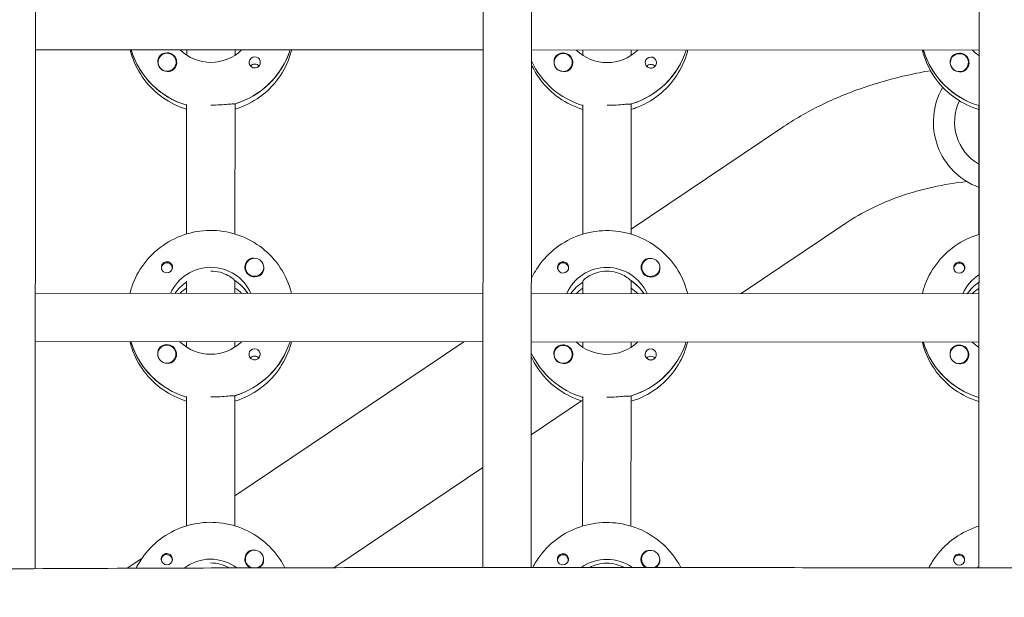
# Model space of a CAD drawing. Units: millimetres. Extents: x -12885 to 14564, y -11455 to 6363.
# Drawn here: x -325 to 0, y -2969 to -2778 of the extents above; entities that cross this region are included whole.
import ezdxf

# ---------------------------------------------------------------- set-up
doc = ezdxf.new("R2010")
doc.units = ezdxf.units.MM
doc.header["$LTSCALE"] = 20
doc.layers.add('2d', color=230, linetype='Continuous')
doc.layers.add('EN-Free_Space_Hatch', color=10, linetype='Continuous')

msp = doc.modelspace()

# ---------------------------------------------------------------- hatches: boundary and pattern name
at = {"layer": 'EN-Free_Space_Hatch'}
h = msp.add_hatch(dxfattribs=at)
h.set_pattern_fill('ANSI31', color=1, scale=100)
edge = h.paths.add_edge_path()
edge.add_line((-7310.99, -8243.4), (-6093.47, -6656.7))
edge.add_line((-6093.47, -6656.7), (-8480.96, -4824.71))
edge.add_line((-8480.96, -4824.71), (-8480.96, -4824.71))
edge.add_arc((-9089.72, -5618.07), 1000, 52.49998, 232.52578)
edge.add_line((-9698.12, -6411.69), (-7310.99, -8243.4))
edge = h.paths.add_edge_path()
edge.add_line((-11389.23, 1297.07), (-8042.26, -614.55))
edge.add_line((-8042.26, -614.55), (-7050.35, 1122.14))
edge.add_line((-7050.35, 1122.14), (-10397.32, 3033.77))
edge.add_arc((-10893.28, 2165.42), 1000, 60.2672, 240.2672)
edge = h.paths.add_edge_path()
edge.add_line((6553.4, -6708.88), (8648.92, -7918.73))
edge.add_arc((9148.92, -7052.71), 1000, 240, 420)
edge.add_line((9648.92, -6186.68), (7553.4, -4976.83))
edge.add_line((7553.4, -4976.83), (6553.4, -6708.88))
edge = h.paths.add_edge_path()
edge.add_line((9990.7, -2844.1), (11990.36, -3998.61))
edge.add_arc((12488.59, -3131.56), 1000, 240.11685, 420.00005)
edge.add_line((12988.59, -2265.54), (10990.7, -1112.05))
edge.add_line((10990.7, -1112.05), (9990.7, -2844.1))
edge = h.paths.add_edge_path()
edge.add_arc((-3410.48, -2051), 500, 0, 360, ccw=False)
edge = h.paths.add_edge_path()
edge.add_arc((2788.5, -1270), 500, 0, 360, ccw=False)

# ---------------------------------------------------------------- linework, layer by layer
at = {"layer": '2d', "lineweight": 0}
for p, q in [((-319.03, -953.96), (-320.01, -2959.26)), ((-172.01, -2958.87), (-171.03, -953.51)), ((-155.03, -953.51), (-156.01, -2958.87)), ((-8.01, -2958.97), (-7.03, -954.01)), ((-171.92, -2787.6), (-319.92, -2787.53)), ((-288.23, -2787.73), (-288.23, -2787.54)), ((-269.92, -2789.31), (-269.92, -2787.55)), ((-253.92, -2787.56), (-253.92, -2789.32)), ((-7.92, -2787.68), (-155.92, -2787.61)), ((-138.92, -2789.37), (-138.92, -2787.62)), ((-122.92, -2787.62), (-122.92, -2789.38)), ((-26.23, -2787.86), (-26.23, -2787.67)), ((-7.92, -2789.44), (-7.92, -2787.68)), ((-279.42, -2791.66), (-279.42, -2791.71)), ((-273.42, -2791.67), (-273.42, -2791.71)), ((-148.42, -2791.73), (-148.42, -2791.77)), ((-142.42, -2791.73), (-142.42, -2791.77)), ((-17.42, -2791.79), (-17.42, -2791.83)), ((-11.42, -2791.79), (-11.42, -2791.83)), ((-269.95, -2848.5), (-269.93, -2805.66)), ((-253.93, -2805.42), (-253.95, -2848.51)), ((-253.93, -2805.67), (-253.93, -2805.42)), ((-138.95, -2848.56), (-138.93, -2805.72)), ((-122.93, -2805.48), (-122.95, -2848.57)), ((-122.93, -2805.73), (-122.93, -2805.48)), ((-7.95, -2848.63), (-7.93, -2805.79)), ((-73.13, -2813.36), (-122.95, -2846.91)), ((-51.91, -2844.87), (-86.59, -2868.23)), ((-278.23, -2859.77), (-278.23, -2860.03)), ((-274.68, -2859.77), (-274.68, -2860.04)), ((-250.46, -2859.5), (-250.46, -2859.54)), ((-244.46, -2859.51), (-244.46, -2859.55)), ((-147.23, -2859.83), (-147.23, -2860.1)), ((-143.68, -2859.83), (-143.68, -2860.1)), ((-119.46, -2859.57), (-119.46, -2859.61)), ((-113.46, -2859.57), (-113.46, -2859.61)), ((-16.23, -2859.89), (-16.23, -2860.16)), ((-12.68, -2859.89), (-12.68, -2860.16)), ((-269.96, -2868.14), (-269.96, -2864.15)), ((-253.96, -2864.15), (-253.96, -2863.9)), ((-253.96, -2863.9), (-253.96, -2868.15)), ((-138.96, -2864.21), (-138.96, -2864.46)), ((-138.96, -2868.21), (-138.96, -2864.21)), ((-122.96, -2864.22), (-122.96, -2863.97)), ((-122.96, -2864.22), (-122.96, -2868.22)), ((-7.96, -2864.27), (-7.96, -2864.52)), ((-7.96, -2868.27), (-7.96, -2864.27)), ((-171.96, -2868.19), (-319.96, -2868.12)), ((-249.87, -2867.97), (-249.87, -2868.15)), ((-7.96, -2868.27), (-155.96, -2868.2)), ((-118.87, -2868.03), (-118.87, -2868.22)), ((-171.97, -2884.19), (-319.97, -2884.12)), ((-288.28, -2884.32), (-288.28, -2884.14)), ((-269.97, -2885.9), (-269.97, -2884.14)), ((-178.31, -2884.19), (-253.99, -2935.16)), ((-253.97, -2884.15), (-253.97, -2885.91)), ((-7.97, -2884.27), (-155.97, -2884.2)), ((-138.97, -2885.97), (-138.97, -2884.21)), ((-122.97, -2884.22), (-122.97, -2885.97)), ((-26.28, -2884.45), (-26.28, -2884.26)), ((-7.97, -2886.03), (-7.97, -2884.27)), ((-279.47, -2888.26), (-279.47, -2888.3)), ((-273.47, -2888.26), (-273.47, -2888.3)), ((-148.47, -2888.32), (-148.47, -2888.36)), ((-142.47, -2888.32), (-142.47, -2888.36)), ((-17.47, -2888.38), (-17.47, -2888.42)), ((-11.47, -2888.39), (-11.47, -2888.43)), ((-270, -2945.09), (-269.98, -2902.25)), ((-253.98, -2902.01), (-254, -2945.1)), ((-253.98, -2902.26), (-253.98, -2902.01)), ((-139.32, -2903.75), (-155.99, -2914.97)), ((-139, -2945.15), (-138.98, -2902.31)), ((-122.98, -2902.07), (-123, -2945.16)), ((-122.98, -2902.32), (-122.98, -2902.07)), ((-8, -2945.22), (-7.98, -2902.38)), ((-171.99, -2925.74), (-221.26, -2958.93)), ((-284.75, -2955.87), (-289.59, -2959.13)), ((-250.51, -2956.1), (-250.51, -2956.14)), ((-244.51, -2956.1), (-244.51, -2956.14)), ((-119.51, -2956.16), (-119.51, -2956.2)), ((-113.51, -2956.16), (-113.51, -2956.2)), ((-278.28, -2956.36), (-278.28, -2956.62)), ((-274.73, -2956.36), (-274.73, -2956.63)), ((-147.28, -2956.42), (-147.28, -2956.69)), ((-143.73, -2956.42), (-143.73, -2956.69)), ((-16.28, -2956.48), (-16.28, -2956.75)), ((-12.73, -2956.49), (-12.73, -2956.75))]:
    msp.add_line(p, q, dxfattribs=at)
for radius, start, end in [(23, 149.8923, 249.7909), (16, 153.8196, 240.2413)]:
    msp.add_arc((0, -2811.5), radius, start, end, dxfattribs=at)
for centre, major_axis, start_param, end_param in [((-261.92, -2779.81), (-27.5, 0.01), 0.288029, 1.275618), ((-276.42, -2791.67), (-3, 0), -2.513461, 0.628132), ((-276.42, -2791.69), (-3.2, 0), -1.570796, -0.540896), ((-261.92, -2779.31), (27.5, -0.01), -1.275619, -0.307125), ((-247.43, -2791.71), (-1.85, 0), -1.570796, 1.318959), ((-145.42, -2791.73), (-3, 0), -2.513461, 0.628132), ((-145.42, -2791.75), (-3.2, 0), -1.570796, -0.540896), ((-130.92, -2779.37), (27.5, -0.01), -1.275619, -0.307126), ((-116.43, -2791.77), (-1.85, 0), -1.570796, 1.318959), ((0.08, -2779.93), (-27.5, 0.01), 0.288029, 1.275619), ((-14.42, -2791.79), (-3, 0), -2.513461, 0.628132), ((-14.42, -2791.82), (-3.2, 0), -1.570796, -0.540896), ((-276.42, -2791.72), (-3, 0), 0.183982, 0.628132), ((-247.43, -2794.13), (-1.85, 0), -1.570796, -0.722826), ((-130.92, -2779.87), (27.5, -0.01), -2.711895, -1.865973), ((-145.42, -2791.78), (-3, 0), 0.183982, 0.628132), ((-116.43, -2794.2), (-1.85, 0), -1.570796, -0.722826), ((-14.42, -2791.84), (-3, 0), 0.183982, 0.628132), ((-276.45, -2859.77), (1.77, 0), -0.159628, 2.981965), ((-247.46, -2859.53), (-3.2, 0), -1.0299, 1.570796), ((-145.45, -2859.83), (1.77, 0), -0.159628, 2.981965), ((-116.46, -2859.59), (-3.2, 0), -1.0299, 1.570796), ((-14.45, -2859.89), (1.77, 0), -0.159628, 2.981965), ((-276.45, -2859.52), (-1.85, 0), 0.251837, 1.570796), ((-276.45, -2859.77), (-1.77, 0), -0.159628, 0.236564), ((-276.45, -2859.77), (1.77, 0), -0.236564, -0.159628), ((-247.46, -2859.51), (-3, 0), 0.159628, 3.30122), ((-145.45, -2859.58), (-1.85, 0), 0.251837, 1.570796), ((-145.45, -2859.83), (-1.77, 0), -0.159628, 0.236564), ((-145.45, -2859.83), (1.77, 0), -0.236564, -0.159628), ((-116.46, -2859.57), (-3, 0), 0.159628, 3.30122), ((-14.45, -2859.64), (-1.85, 0), 0.251837, 1.570796), ((-14.45, -2859.89), (-1.77, 0), -0.159628, 0.236564), ((-14.45, -2859.89), (1.77, 0), -0.236564, -0.159628), ((-261.97, -2876.4), (-14.5, 0.01), -0.986365, -0.61061), ((-261.97, -2875.9), (-14.5, 0.01), -2.57265, -2.134363), ((-130.97, -2876.46), (-14.5, 0.01), -0.986366, -0.610608), ((-130.97, -2875.96), (-14.5, 0.01), -2.572651, -2.134363), ((0.03, -2876.52), (-14.5, 0.01), -0.986366, -0.610609), ((-261.97, -2878.39), (-14.5, 0.01), -0.986365, -0.792154), ((-261.97, -2878.39), (-14.5, 0.01), -2.349438, -2.155225), ((-130.97, -2878.45), (-14.5, 0.01), -0.986366, -0.792153), ((-130.97, -2878.45), (-14.5, 0.01), -2.34944, -2.155226), ((0.03, -2878.52), (-14.5, 0.01), -0.986366, -0.792153), ((-261.97, -2876.4), (-27.5, 0.01), 0.288029, 1.275619), ((-261.97, -2875.9), (27.5, -0.01), -1.275619, -0.307125), ((-130.97, -2875.96), (27.5, -0.01), -1.275619, -0.307126), ((0.03, -2876.52), (-27.5, 0.01), 0.288029, 1.275619), ((-276.47, -2888.26), (-3, 0), -2.513461, 0.628132), ((-276.47, -2888.28), (-3.2, 0), -1.570796, -0.540896), ((-247.48, -2888.3), (-1.85, 0), -1.570796, 1.318959), ((-130.97, -2876.46), (27.5, -0.01), -2.711894, -1.865973), ((-145.47, -2888.32), (-3, 0), -2.513461, 0.628132), ((-145.47, -2888.35), (-3.2, 0), -1.570796, -0.540896), ((-116.48, -2888.36), (-1.85, 0), -1.570796, 1.318959), ((-14.47, -2888.38), (-3, 0), -2.513461, 0.628132), ((-14.47, -2888.41), (-3.2, 0), -1.570796, -0.540896), ((-276.47, -2888.31), (-3, 0), 0.183982, 0.628132), ((-247.48, -2890.73), (-1.85, 0), -1.570796, -0.722826), ((-145.47, -2888.37), (-3, 0), 0.183982, 0.628132), ((-116.48, -2890.79), (-1.85, 0), -1.570796, -0.722826), ((-14.47, -2888.43), (-3, 0), 0.183982, 0.628132), ((-276.5, -2956.36), (-1.77, 0), -0.159628, 0.236564), ((-276.5, -2956.36), (1.77, 0), -0.159628, 2.981965), ((-247.51, -2956.12), (-3.2, 0), -1.0299, 1.127498), ((-247.51, -2956.1), (3, 0), -1.323814, 0.159628), ((-145.5, -2956.42), (-1.77, 0), -0.159628, 0.236564), ((-145.5, -2956.42), (1.77, 0), -0.159628, 2.981965), ((-116.51, -2956.19), (-3.2, 0), -1.0299, 1.013415), ((-116.51, -2956.16), (3, 0), -1.152246, 0.159628), ((-14.5, -2956.48), (-1.77, 0), -0.159628, 0.236564), ((-14.5, -2956.48), (1.77, 0), -0.159628, 2.981965), ((-276.5, -2956.11), (-1.85, 0), 0.251837, 1.570796), ((-276.5, -2956.36), (1.77, 0), -0.236564, -0.159628), ((-247.51, -2956.1), (-3, 0), 0.159628, 1.330283), ((-145.5, -2956.17), (-1.85, 0), 0.251837, 1.570796), ((-145.5, -2956.42), (1.77, 0), -0.236564, -0.159628), ((-116.51, -2956.16), (-3, 0), 0.159628, 1.152052), ((-14.5, -2956.24), (-1.85, 0), 0.251837, 1.570796), ((-14.5, -2956.48), (1.77, 0), -0.236564, -0.159628)]:
    msp.add_ellipse(centre, major_axis=major_axis, ratio=0.992215, start_param=start_param, end_param=end_param, dxfattribs=at)
at = {"layer": '2d', "lineweight": 0, "extrusion": (0, 0, -1)}
for centre, major_axis, start_param, end_param in [((-261.92, -2779.81), (-27.5, 0.01), -1.275618, -0.295177), ((-276.42, -2791.67), (3, 0), -0.628132, 2.513461), ((-276.42, -2791.69), (3.2, 0), -1.570796, 1.0299), ((-261.92, -2777.32), (-14.5, 0.01), -2.349441, -0.792151), ((-261.92, -2779.31), (27.5, -0.01), 0.307125, 1.285261), ((-247.43, -2791.71), (1.85, 0), -1.570796, -0.251837), ((-145.42, -2791.73), (3, 0), -0.628132, 2.513461), ((-145.42, -2791.75), (3.2, 0), -1.570796, 1.0299), ((-130.92, -2777.38), (-14.5, 0.01), -2.34944, -0.792153), ((-130.92, -2779.37), (27.5, -0.01), 0.307126, 1.285261), ((-116.43, -2791.77), (1.85, 0), -1.570796, -0.251837), ((0.08, -2779.93), (-27.5, 0.01), -1.275619, -0.295177), ((-14.42, -2791.79), (3, 0), -0.628132, 2.513461), ((-14.42, -2791.82), (3.2, 0), -1.570796, 1.0299), ((0.08, -2777.44), (-14.5, 0.01), -0.986366, -0.792152), ((-276.42, -2791.72), (-3, 0), -1.386814, -0.628132), ((-247.43, -2794.13), (1.85, 0), -1.570796, -0.720115), ((-130.92, -2779.87), (-27.5, 0.01), -1.275619, -0.429698), ((-145.42, -2791.78), (-3, 0), -1.386814, -0.628132), ((-116.43, -2794.2), (1.85, 0), -1.570796, -0.720115), ((-14.42, -2791.84), (-3, 0), -1.386814, -0.628132), ((-276.45, -2859.52), (1.85, 0), -1.318959, 1.570796), ((-247.46, -2859.51), (-3, 0), -0.159628, 2.981965), ((-145.45, -2859.58), (1.85, 0), -1.318959, 1.570796), ((-116.46, -2859.57), (-3, 0), -0.159628, 2.981965), ((-14.45, -2859.64), (1.85, 0), -1.318959, 1.570796), ((-261.97, -2873.91), (14.5, -0.01), -2.729813, -0.411779), ((-247.46, -2859.53), (-3.2, 0), -2.600696, -1.570796), ((-130.97, -2873.97), (14.5, -0.01), -2.729814, -0.411778), ((-116.46, -2859.59), (-3.2, 0), -2.600696, -1.570796), ((-261.97, -2876.4), (14.5, -0.01), -2.530983, -2.155228), ((-261.97, -2875.9), (14.5, -0.01), -0.986366, -0.58443), ((-130.97, -2876.46), (14.5, -0.01), -2.530984, -2.155226), ((-130.97, -2875.96), (14.5, -0.01), -0.986366, -0.58443), ((0.03, -2874.03), (14.5, -0.01), -2.729814, -2.155226), ((0.03, -2876.52), (14.5, -0.01), -2.530984, -2.155226), ((-261.97, -2876.4), (-27.5, 0.01), -1.275619, -0.295177), ((-261.97, -2873.91), (-14.5, 0.01), -2.349441, -0.792151), ((-261.97, -2875.9), (27.5, -0.01), 0.307125, 1.285261), ((-130.97, -2873.97), (-14.5, 0.01), -2.34944, -0.792153), ((-130.97, -2875.96), (27.5, -0.01), 0.307126, 1.285261), ((0.03, -2876.52), (-27.5, 0.01), -1.275619, -0.295177), ((0.03, -2874.03), (-14.5, 0.01), -0.986366, -0.792152), ((-276.47, -2888.26), (3, 0), -0.628132, 2.513461), ((-276.47, -2888.28), (3.2, 0), -1.570796, 1.0299), ((-247.48, -2888.3), (1.85, 0), -1.570796, -0.251837), ((-130.97, -2876.46), (-27.5, 0.01), -1.275619, -0.429698), ((-145.47, -2888.32), (3, 0), -0.628132, 2.513461), ((-145.47, -2888.35), (3.2, 0), -1.570796, 1.0299), ((-116.48, -2888.36), (1.85, 0), -1.570796, -0.251837), ((-14.47, -2888.38), (3, 0), -0.628132, 2.513461), ((-14.47, -2888.41), (3.2, 0), -1.570796, 1.0299), ((-276.47, -2888.31), (-3, 0), -1.386814, -0.628132), ((-247.48, -2890.73), (1.85, 0), -1.570796, -0.720115), ((-145.47, -2888.37), (-3, 0), -1.386814, -0.628132), ((-116.48, -2890.79), (1.85, 0), -1.570796, -0.720115), ((-14.47, -2888.43), (-3, 0), -1.386814, -0.628132), ((-247.51, -2956.1), (-3, 0), -0.159628, 2.981965), ((-116.51, -2956.16), (-3, 0), -0.159628, 2.981965), ((-276.5, -2956.11), (1.85, 0), -1.318959, 1.570796), ((-262.01, -2970.5), (14.5, -0.01), -2.222805, -0.926173), ((-145.5, -2956.17), (1.85, 0), -1.318959, 1.570796), ((-131.01, -2970.56), (14.5, -0.01), -2.193438, -0.948312), ((-14.5, -2956.24), (1.85, 0), -1.318959, 1.570796), ((-247.51, -2956.12), (-3.2, 0), -2.600696, -2.020563), ((-116.51, -2956.19), (-3.2, 0), -2.600696, -2.127984), ((-0.01, -2970.63), (14.5, -0.01), -2.197612, -2.155226)]:
    msp.add_ellipse(centre, major_axis=major_axis, ratio=0.992215, start_param=start_param, end_param=end_param, dxfattribs=at)
at = {"layer": '2d', "lineweight": 0}
for points, knots in [([(-288.63, -2787.54), (-288.46, -2788.25), (-288.26, -2788.94), (-287.11, -2792.39), (-285.75, -2795.01), (-282.25, -2799.68), (-280.13, -2801.74), (-275.35, -2805.08), (-272.71, -2806.36), (-269.93, -2807.2)], [3.381033, 3.381033, 3.381033, 3.381033, 3.460135, 3.460135, 3.779355, 3.779355, 4.099081, 4.099081, 4.416256, 4.416256, 4.416256, 4.416256]), ([(-279.16, -2790.05), (-279.24, -2790.19), (-279.31, -2790.33), (-279.44, -2790.78), (-279.47, -2791.11), (-279.44, -2791.51), (-279.43, -2791.57), (-279.42, -2791.62)], [-0.4285066, -0.4285066, -0.4285066, -0.4285066, -0.3702947, -0.3702947, -0.2554118, -0.2554118, -0.2367421, -0.2367421, -0.2367421, -0.2367421]), ([(-253.93, -2807.21), (-253.46, -2807.06), (-253, -2806.91), (-249.78, -2805.75), (-247.18, -2804.31), (-242.57, -2800.69), (-240.56, -2798.51), (-237.33, -2793.64), (-236.12, -2790.94), (-235.31, -2787.94), (-235.26, -2787.76), (-235.21, -2787.57)], [5.007557, 5.007557, 5.007557, 5.007557, 5.061187, 5.061187, 5.38193, 5.38193, 5.70216, 5.70216, 6.02178, 6.02178, 6.042782, 6.042782, 6.042782, 6.042782]), ([(-148.16, -2790.12), (-148.24, -2790.25), (-148.31, -2790.4), (-148.44, -2790.84), (-148.47, -2791.17), (-148.44, -2791.57), (-148.43, -2791.63), (-148.42, -2791.69)], [-0.4285066, -0.4285066, -0.4285066, -0.4285066, -0.3702947, -0.3702947, -0.2554118, -0.2554118, -0.2367421, -0.2367421, -0.2367421, -0.2367421]), ([(-122.93, -2807.27), (-122.46, -2807.13), (-122, -2806.97), (-118.78, -2805.81), (-116.18, -2804.37), (-111.57, -2800.75), (-109.56, -2798.57), (-106.33, -2793.7), (-105.12, -2791.01), (-104.31, -2788.01), (-104.26, -2787.82), (-104.21, -2787.63)], [5.007558, 5.007558, 5.007558, 5.007558, 5.061187, 5.061187, 5.38193, 5.38193, 5.70216, 5.70216, 6.02178, 6.02178, 6.042781, 6.042781, 6.042781, 6.042781]), ([(-26.63, -2787.67), (-26.46, -2788.37), (-26.26, -2789.07), (-25.11, -2792.52), (-23.75, -2795.13), (-20.25, -2799.81), (-18.13, -2801.87), (-13.35, -2805.2), (-10.71, -2806.48), (-7.93, -2807.33)], [3.381034, 3.381034, 3.381034, 3.381034, 3.460135, 3.460135, 3.779355, 3.779355, 4.099081, 4.099081, 4.416257, 4.416257, 4.416257, 4.416257]), ([(-17.16, -2790.18), (-17.24, -2790.32), (-17.31, -2790.46), (-17.44, -2790.91), (-17.47, -2791.24), (-17.44, -2791.64), (-17.43, -2791.69), (-17.42, -2791.75)], [-0.4285066, -0.4285066, -0.4285066, -0.4285066, -0.3702947, -0.3702947, -0.2554118, -0.2554118, -0.2367421, -0.2367421, -0.2367421, -0.2367421]), ([(-245.64, -2791.25), (-245.58, -2791.46), (-245.57, -2791.67), (-245.61, -2792.12), (-245.68, -2792.34), (-245.83, -2792.65), (-245.89, -2792.74), (-246.01, -2792.89), (-246.06, -2792.94), (-246.16, -2793.05), (-246.22, -2793.1), (-246.35, -2793.21), (-246.44, -2793.26), (-246.71, -2793.41), (-246.91, -2793.48), (-247.22, -2793.53), (-247.32, -2793.54), (-247.43, -2793.54)], [0.3983341, 0.3983341, 0.3983341, 0.3983341, 0.4632988, 0.4632988, 0.5330171, 0.5330171, 0.5659175, 0.5659175, 0.5887918, 0.5887918, 0.6110803, 0.6110803, 0.6412641, 0.6412641, 0.7042404, 0.7042404, 0.7359678, 0.7359678, 0.7359678, 0.7359678]), ([(-155.93, -2792.49), (-155.13, -2794.22), (-154.14, -2795.88), (-151.25, -2799.75), (-149.13, -2801.81), (-144.35, -2805.14), (-141.71, -2806.42), (-138.93, -2807.26)], [3.5701606, 3.5701606, 3.5701606, 3.5701606, 3.7793546, 3.7793546, 4.0990811, 4.0990811, 4.4162569, 4.4162569, 4.4162569, 4.4162569]), ([(-114.64, -2791.31), (-114.58, -2791.52), (-114.57, -2791.74), (-114.61, -2792.18), (-114.68, -2792.41), (-114.83, -2792.71), (-114.89, -2792.8), (-115.01, -2792.95), (-115.06, -2793.01), (-115.16, -2793.12), (-115.22, -2793.16), (-115.35, -2793.27), (-115.44, -2793.33), (-115.71, -2793.48), (-115.91, -2793.55), (-116.22, -2793.6), (-116.33, -2793.61), (-116.43, -2793.61)], [0.3983341, 0.3983341, 0.3983341, 0.3983341, 0.4632988, 0.4632988, 0.5330171, 0.5330171, 0.5659175, 0.5659175, 0.5887918, 0.5887918, 0.6110803, 0.6110803, 0.6412641, 0.6412641, 0.7042404, 0.7042404, 0.7359678, 0.7359678, 0.7359678, 0.7359678]), ([(-274.77, -2794.41), (-274.89, -2794.48), (-275, -2794.53), (-275.4, -2794.68), (-275.7, -2794.72), (-276.11, -2794.71), (-276.23, -2794.7), (-276.35, -2794.68)], [1.5283721, 1.5283721, 1.5283721, 1.5283721, 1.5732284, 1.5732284, 1.6747879, 1.6747879, 1.713878, 1.713878, 1.713878, 1.713878]), ([(-143.77, -2794.48), (-143.89, -2794.54), (-144, -2794.6), (-144.4, -2794.74), (-144.7, -2794.78), (-145.11, -2794.77), (-145.23, -2794.76), (-145.35, -2794.74)], [1.5283721, 1.5283721, 1.5283721, 1.5283721, 1.5732284, 1.5732284, 1.6747879, 1.6747879, 1.713878, 1.713878, 1.713878, 1.713878]), ([(-23.95, -2794.46), (-26.43, -2794.87), (-28.88, -2795.35), (-36.4, -2797.01), (-41.39, -2798.42), (-51.07, -2801.77), (-55.77, -2803.71), (-64.76, -2808.14), (-69.07, -2810.62), (-73.13, -2813.36)], [1.8044967, 1.8044967, 1.8044967, 1.8044967, 1.8779743, 1.8779743, 2.0315632, 2.0315632, 2.1851522, 2.1851522, 2.3387412, 2.3387412, 2.3387412, 2.3387412]), ([(-12.77, -2794.54), (-12.89, -2794.61), (-13, -2794.66), (-13.4, -2794.8), (-13.7, -2794.84), (-14.11, -2794.83), (-14.23, -2794.82), (-14.35, -2794.81)], [1.5283721, 1.5283721, 1.5283721, 1.5283721, 1.5732284, 1.5732284, 1.6747879, 1.6747879, 1.713878, 1.713878, 1.713878, 1.713878]), ([(-254.19, -2805.49), (-254.28, -2805.48), (-254.4, -2805.46), (-254.95, -2805.45), (-255.57, -2805.5), (-256.98, -2805.62), (-257.88, -2805.7), (-259.85, -2805.81), (-260.92, -2805.85), (-261.93, -2805.85)], [-2.229842, -2.229842, -2.229842, -2.229842, -2.122712, -2.122712, -1.819422, -1.819422, -1.516212, -1.516212, -1.213001, -1.213001, -1.213001, -1.213001]), ([(-123.19, -2805.56), (-123.28, -2805.54), (-123.4, -2805.53), (-123.95, -2805.52), (-124.57, -2805.56), (-125.98, -2805.68), (-126.88, -2805.76), (-128.85, -2805.88), (-129.92, -2805.91), (-130.93, -2805.91)], [-2.229842, -2.229842, -2.229842, -2.229842, -2.122712, -2.122712, -1.819422, -1.819422, -1.516212, -1.516212, -1.213001, -1.213001, -1.213001, -1.213001]), ([(-11.95, -2831.15), (-15.74, -2831.57), (-19.48, -2832.19), (-26.81, -2833.81), (-30.39, -2834.82), (-37.22, -2837.18), (-40.46, -2838.53), (-46.52, -2841.52), (-49.34, -2843.15), (-51.91, -2844.87)], [1.7272822, 1.7272822, 1.7272822, 1.7272822, 1.8779743, 1.8779743, 2.0315632, 2.0315632, 2.1851522, 2.1851522, 2.3387412, 2.3387412, 2.3387412, 2.3387412]), ([(-288.67, -2868.14), (-288.5, -2867.43), (-288.3, -2866.74), (-287.15, -2863.29), (-285.78, -2860.68), (-282.28, -2856), (-280.15, -2853.95), (-275.35, -2850.6), (-272.68, -2849.31), (-267.06, -2847.64), (-264.11, -2847.25), (-258.24, -2847.42), (-255.32, -2847.97), (-249.8, -2849.97), (-247.2, -2851.41), (-242.59, -2855.03), (-240.59, -2857.21), (-237.37, -2862.09), (-236.15, -2864.79), (-235.35, -2867.79), (-235.3, -2867.98), (-235.25, -2868.16)], [3.381997, 3.381997, 3.381997, 3.381997, 3.461097, 3.461097, 3.780317, 3.780317, 4.100044, 4.100044, 4.420379, 4.420379, 4.741187, 4.741187, 5.062149, 5.062149, 5.382892, 5.382892, 5.703123, 5.703123, 6.022743, 6.022743, 6.043743, 6.043743, 6.043743, 6.043743]), ([(-155.96, -2863.32), (-155.16, -2861.58), (-154.18, -2859.93), (-151.28, -2856.07), (-149.15, -2854.01), (-144.35, -2850.66), (-141.68, -2849.38), (-136.06, -2847.7), (-133.11, -2847.31), (-127.24, -2847.48), (-124.32, -2848.04), (-118.8, -2850.03), (-116.2, -2851.47), (-111.59, -2855.1), (-109.59, -2857.28), (-106.37, -2862.16), (-105.15, -2864.85), (-104.35, -2867.85), (-104.3, -2868.04), (-104.25, -2868.22)], [3.571124, 3.571124, 3.571124, 3.571124, 3.780317, 3.780317, 4.100044, 4.100044, 4.420379, 4.420379, 4.741187, 4.741187, 5.062149, 5.062149, 5.382892, 5.382892, 5.703123, 5.703123, 6.022743, 6.022743, 6.043744, 6.043744, 6.043744, 6.043744]), ([(-26.67, -2868.26), (-26.5, -2867.56), (-26.3, -2866.87), (-25.15, -2863.42), (-23.78, -2860.8), (-20.28, -2856.13), (-18.15, -2854.07), (-13.38, -2850.74), (-10.73, -2849.46), (-7.95, -2848.63)], [3.381997, 3.381997, 3.381997, 3.381997, 3.461097, 3.461097, 3.780317, 3.780317, 4.100044, 4.100044, 4.41722, 4.41722, 4.41722, 4.41722]), ([(-276.45, -2857.68), (-276.56, -2857.68), (-276.66, -2857.69), (-276.97, -2857.75), (-277.17, -2857.82), (-277.45, -2857.97), (-277.53, -2858.03), (-277.67, -2858.14), (-277.72, -2858.19), (-277.83, -2858.29), (-277.88, -2858.35), (-277.99, -2858.5), (-278.05, -2858.59), (-278.21, -2858.89), (-278.27, -2859.11), (-278.32, -2859.55), (-278.3, -2859.77), (-278.25, -2859.97)], [-0.7359678, -0.7359678, -0.7359678, -0.7359678, -0.7042404, -0.7042404, -0.6412641, -0.6412641, -0.6110803, -0.6110803, -0.5887918, -0.5887918, -0.5659175, -0.5659175, -0.5330171, -0.5330171, -0.4632988, -0.4632988, -0.3983341, -0.3983341, -0.3983341, -0.3983341]), ([(-276.45, -2857.68), (-276.35, -2857.68), (-276.26, -2857.69), (-276.1, -2857.71), (-276.05, -2857.73), (-275.99, -2857.74)], [0.73596784, 0.73596784, 0.73596784, 0.73596784, 0.76566083, 0.76566083, 0.78261584, 0.78261584, 0.78261584, 0.78261584]), ([(-247.74, -2856.54), (-247.79, -2856.54), (-247.84, -2856.53), (-248.18, -2856.52), (-248.48, -2856.55), (-248.88, -2856.69), (-249, -2856.74), (-249.11, -2856.81)], [-1.6906296, -1.6906296, -1.6906296, -1.6906296, -1.6747879, -1.6747879, -1.5732283, -1.5732283, -1.5283721, -1.5283721, -1.5283721, -1.5283721]), ([(-145.45, -2857.75), (-145.56, -2857.75), (-145.66, -2857.76), (-145.97, -2857.81), (-146.17, -2857.88), (-146.45, -2858.03), (-146.53, -2858.09), (-146.67, -2858.2), (-146.72, -2858.25), (-146.83, -2858.36), (-146.88, -2858.41), (-146.99, -2858.56), (-147.05, -2858.65), (-147.21, -2858.95), (-147.27, -2859.17), (-147.32, -2859.61), (-147.3, -2859.83), (-147.25, -2860.04)], [-0.7359678, -0.7359678, -0.7359678, -0.7359678, -0.7042404, -0.7042404, -0.6412641, -0.6412641, -0.6110803, -0.6110803, -0.5887918, -0.5887918, -0.5659175, -0.5659175, -0.5330171, -0.5330171, -0.4632988, -0.4632988, -0.3983341, -0.3983341, -0.3983341, -0.3983341]), ([(-145.45, -2857.75), (-145.35, -2857.75), (-145.26, -2857.75), (-145.1, -2857.78), (-145.05, -2857.79), (-144.99, -2857.8)], [0.73596784, 0.73596784, 0.73596784, 0.73596784, 0.76566083, 0.76566083, 0.78261584, 0.78261584, 0.78261584, 0.78261584]), ([(-116.74, -2856.61), (-116.79, -2856.6), (-116.84, -2856.6), (-117.18, -2856.58), (-117.48, -2856.62), (-117.88, -2856.75), (-118, -2856.81), (-118.11, -2856.87)], [-1.6906296, -1.6906296, -1.6906296, -1.6906296, -1.6747879, -1.6747879, -1.5732283, -1.5732283, -1.5283721, -1.5283721, -1.5283721, -1.5283721]), ([(-14.45, -2857.81), (-14.56, -2857.81), (-14.66, -2857.82), (-14.98, -2857.87), (-15.17, -2857.95), (-15.45, -2858.1), (-15.53, -2858.15), (-15.67, -2858.26), (-15.72, -2858.31), (-15.83, -2858.42), (-15.88, -2858.48), (-15.99, -2858.62), (-16.05, -2858.71), (-16.21, -2859.02), (-16.27, -2859.24), (-16.32, -2859.68), (-16.3, -2859.89), (-16.25, -2860.1)], [-0.7359678, -0.7359678, -0.7359678, -0.7359678, -0.7042404, -0.7042404, -0.6412641, -0.6412641, -0.6110803, -0.6110803, -0.5887918, -0.5887918, -0.5659175, -0.5659175, -0.5330171, -0.5330171, -0.4632988, -0.4632988, -0.3983341, -0.3983341, -0.3983341, -0.3983341]), ([(-14.45, -2857.81), (-14.35, -2857.81), (-14.26, -2857.82), (-14.1, -2857.84), (-14.05, -2857.85), (-13.99, -2857.87)], [0.73596784, 0.73596784, 0.73596784, 0.73596784, 0.76566083, 0.76566083, 0.78261583, 0.78261583, 0.78261583, 0.78261583]), ([(-254.21, -2863.74), (-254.31, -2863.63), (-254.43, -2863.51), (-254.99, -2863.02), (-255.6, -2862.58), (-257, -2861.82), (-257.88, -2861.44), (-259.85, -2860.91), (-260.93, -2860.77), (-261.96, -2860.76)], [-2.274968, -2.274968, -2.274968, -2.274968, -2.163147, -2.163147, -1.853363, -1.853363, -1.544914, -1.544914, -1.236465, -1.236465, -1.236465, -1.236465]), ([(-244.46, -2859.62), (-244.45, -2859.68), (-244.45, -2859.74), (-244.41, -2860.13), (-244.44, -2860.45), (-244.58, -2860.89), (-244.64, -2861.03), (-244.72, -2861.17)], [2.18776, 2.18776, 2.18776, 2.18776, 2.2069297, 2.2069297, 2.3218125, 2.3218125, 2.3800245, 2.3800245, 2.3800245, 2.3800245]), ([(-130.96, -2860.83), (-131.99, -2860.83), (-133.07, -2860.97), (-135.03, -2861.5), (-135.92, -2861.88), (-137.32, -2862.64), (-137.93, -2863.07), (-138.75, -2863.8), (-138.96, -2864.08), (-138.96, -2864.21)], [-1.236465, -1.236465, -1.236465, -1.236465, -0.928016, -0.928016, -0.619567, -0.619567, -0.309783, -0.309783, 0, 0, 0, 0]), ([(-123.21, -2863.8), (-123.31, -2863.7), (-123.43, -2863.58), (-123.99, -2863.08), (-124.6, -2862.64), (-126, -2861.88), (-126.88, -2861.5), (-128.85, -2860.97), (-129.93, -2860.83), (-130.96, -2860.83)], [-2.274968, -2.274968, -2.274968, -2.274968, -2.163147, -2.163147, -1.853363, -1.853363, -1.544914, -1.544914, -1.236465, -1.236465, -1.236465, -1.236465]), ([(-113.46, -2859.69), (-113.45, -2859.74), (-113.45, -2859.8), (-113.41, -2860.19), (-113.44, -2860.51), (-113.58, -2860.95), (-113.64, -2861.1), (-113.72, -2861.23)], [2.18776, 2.18776, 2.18776, 2.18776, 2.2069297, 2.2069297, 2.3218126, 2.3218126, 2.3800245, 2.3800245, 2.3800245, 2.3800245]), ([(-288.68, -2884.14), (-288.51, -2884.84), (-288.31, -2885.53), (-287.16, -2888.98), (-285.79, -2891.6), (-282.3, -2896.27), (-280.17, -2898.33), (-275.4, -2901.67), (-272.76, -2902.95), (-269.98, -2903.79)], [3.381033, 3.381033, 3.381033, 3.381033, 3.460135, 3.460135, 3.779355, 3.779355, 4.099081, 4.099081, 4.416256, 4.416256, 4.416256, 4.416256]), ([(-253.98, -2903.8), (-253.51, -2903.66), (-253.04, -2903.5), (-249.82, -2902.34), (-247.22, -2900.9), (-242.62, -2897.28), (-240.61, -2895.1), (-237.38, -2890.23), (-236.16, -2887.54), (-235.35, -2884.53), (-235.31, -2884.35), (-235.26, -2884.16)], [5.007558, 5.007558, 5.007558, 5.007558, 5.061187, 5.061187, 5.38193, 5.38193, 5.70216, 5.70216, 6.02178, 6.02178, 6.042782, 6.042782, 6.042782, 6.042782]), ([(-122.98, -2903.86), (-122.51, -2903.72), (-122.04, -2903.56), (-118.82, -2902.4), (-116.22, -2900.96), (-111.62, -2897.34), (-109.61, -2895.17), (-106.38, -2890.29), (-105.16, -2887.6), (-104.35, -2884.6), (-104.31, -2884.41), (-104.26, -2884.22)], [5.007558, 5.007558, 5.007558, 5.007558, 5.061187, 5.061187, 5.38193, 5.38193, 5.70216, 5.70216, 6.02178, 6.02178, 6.042781, 6.042781, 6.042781, 6.042781]), ([(-26.68, -2884.26), (-26.51, -2884.96), (-26.31, -2885.66), (-25.16, -2889.11), (-23.79, -2891.73), (-20.3, -2896.4), (-18.17, -2898.46), (-13.4, -2901.79), (-10.76, -2903.08), (-7.98, -2903.92)], [3.381034, 3.381034, 3.381034, 3.381034, 3.460135, 3.460135, 3.779355, 3.779355, 4.099081, 4.099081, 4.416257, 4.416257, 4.416257, 4.416257]), ([(-279.21, -2886.65), (-279.29, -2886.78), (-279.35, -2886.92), (-279.49, -2887.37), (-279.52, -2887.7), (-279.48, -2888.1), (-279.48, -2888.16), (-279.47, -2888.22)], [-0.4285066, -0.4285066, -0.4285066, -0.4285066, -0.3702947, -0.3702947, -0.2554118, -0.2554118, -0.2367421, -0.2367421, -0.2367421, -0.2367421]), ([(-245.68, -2887.84), (-245.63, -2888.05), (-245.61, -2888.26), (-245.66, -2888.71), (-245.72, -2888.94), (-245.88, -2889.24), (-245.94, -2889.33), (-246.05, -2889.48), (-246.1, -2889.54), (-246.21, -2889.64), (-246.26, -2889.69), (-246.4, -2889.8), (-246.48, -2889.86), (-246.76, -2890.01), (-246.96, -2890.07), (-247.27, -2890.13), (-247.37, -2890.13), (-247.48, -2890.13)], [0.3983341, 0.3983341, 0.3983341, 0.3983341, 0.4632988, 0.4632988, 0.5330171, 0.5330171, 0.5659175, 0.5659175, 0.5887918, 0.5887918, 0.6110803, 0.6110803, 0.6412641, 0.6412641, 0.7042404, 0.7042404, 0.7359678, 0.7359678, 0.7359678, 0.7359678]), ([(-148.21, -2886.71), (-148.29, -2886.84), (-148.35, -2886.99), (-148.49, -2887.43), (-148.52, -2887.77), (-148.48, -2888.17), (-148.48, -2888.22), (-148.47, -2888.28)], [-0.4285066, -0.4285066, -0.4285066, -0.4285066, -0.3702947, -0.3702947, -0.2554118, -0.2554118, -0.2367421, -0.2367421, -0.2367421, -0.2367421]), ([(-114.68, -2887.9), (-114.63, -2888.11), (-114.61, -2888.33), (-114.66, -2888.77), (-114.72, -2889), (-114.88, -2889.3), (-114.94, -2889.4), (-115.05, -2889.54), (-115.1, -2889.6), (-115.21, -2889.71), (-115.26, -2889.76), (-115.4, -2889.86), (-115.48, -2889.92), (-115.76, -2890.07), (-115.96, -2890.14), (-116.27, -2890.19), (-116.37, -2890.2), (-116.48, -2890.2)], [0.3983341, 0.3983341, 0.3983341, 0.3983341, 0.4632988, 0.4632988, 0.5330171, 0.5330171, 0.5659175, 0.5659175, 0.5887918, 0.5887918, 0.6110803, 0.6110803, 0.6412641, 0.6412641, 0.7042404, 0.7042404, 0.7359678, 0.7359678, 0.7359678, 0.7359678]), ([(-17.21, -2886.77), (-17.29, -2886.91), (-17.35, -2887.05), (-17.49, -2887.5), (-17.52, -2887.83), (-17.48, -2888.23), (-17.48, -2888.29), (-17.47, -2888.34)], [-0.4285066, -0.4285066, -0.4285066, -0.4285066, -0.3702947, -0.3702947, -0.2554118, -0.2554118, -0.2367421, -0.2367421, -0.2367421, -0.2367421]), ([(-274.82, -2891.01), (-274.93, -2891.07), (-275.05, -2891.13), (-275.45, -2891.27), (-275.75, -2891.31), (-276.16, -2891.3), (-276.28, -2891.29), (-276.39, -2891.27)], [1.5283721, 1.5283721, 1.5283721, 1.5283721, 1.5732284, 1.5732284, 1.6747879, 1.6747879, 1.713878, 1.713878, 1.713878, 1.713878]), ([(-155.97, -2889.08), (-155.17, -2890.82), (-154.19, -2892.47), (-151.3, -2896.34), (-149.17, -2898.4), (-144.4, -2901.73), (-141.76, -2903.01), (-138.98, -2903.85)], [3.5701613, 3.5701613, 3.5701613, 3.5701613, 3.7793546, 3.7793546, 4.0990811, 4.0990811, 4.4162569, 4.4162569, 4.4162569, 4.4162569]), ([(-143.82, -2891.07), (-143.93, -2891.13), (-144.05, -2891.19), (-144.45, -2891.33), (-144.75, -2891.37), (-145.16, -2891.36), (-145.28, -2891.35), (-145.39, -2891.34)], [1.5283721, 1.5283721, 1.5283721, 1.5283721, 1.5732284, 1.5732284, 1.6747879, 1.6747879, 1.713878, 1.713878, 1.713878, 1.713878]), ([(-12.82, -2891.13), (-12.93, -2891.2), (-13.05, -2891.25), (-13.45, -2891.39), (-13.75, -2891.43), (-14.16, -2891.43), (-14.28, -2891.42), (-14.39, -2891.4)], [1.5283721, 1.5283721, 1.5283721, 1.5283721, 1.5732284, 1.5732284, 1.6747879, 1.6747879, 1.713878, 1.713878, 1.713878, 1.713878]), ([(-254.23, -2902.08), (-254.33, -2902.07), (-254.45, -2902.06), (-255, -2902.04), (-255.61, -2902.09), (-257.03, -2902.21), (-257.92, -2902.29), (-259.89, -2902.4), (-260.97, -2902.44), (-261.98, -2902.44)], [-2.229842, -2.229842, -2.229842, -2.229842, -2.122712, -2.122712, -1.819422, -1.819422, -1.516212, -1.516212, -1.213001, -1.213001, -1.213001, -1.213001]), ([(-123.23, -2902.15), (-123.33, -2902.13), (-123.45, -2902.12), (-124, -2902.11), (-124.61, -2902.15), (-126.03, -2902.27), (-126.92, -2902.35), (-128.89, -2902.47), (-129.97, -2902.5), (-130.98, -2902.5)], [-2.229842, -2.229842, -2.229842, -2.229842, -2.122712, -2.122712, -1.819422, -1.819422, -1.516212, -1.516212, -1.213001, -1.213001, -1.213001, -1.213001]), ([(-65.77, -3336.42), (-73.93, -3324.09), (-81.87, -3311.35), (-104.71, -3274.02), (-119.52, -3248.98), (-145.77, -3207.63), (-156.53, -3191.38), (-186.43, -3149.48), (-207.08, -3123.64), (-240.04, -3090), (-253.23, -3077.37), (-288.79, -3048.31), (-306.47, -3035.46), (-348.91, -3006.62), (-373.89, -2991.3), (-422.13, -2961.63), (-444.33, -2947.95), (-469.77, -2930.54), (-473.61, -2927.86), (-477.43, -2925.14)], [-112.359075, -112.359075, -112.359075, -112.359075, -105.017665, -105.017665, -91.079773, -91.079773, -82.036591, -82.036591, -67.272603, -67.272603, -61.011224, -61.011224, -55.288692, -55.288692, -47.2302, -47.2302, -40.509295, -40.509295, -39.311648, -39.311648, -39.311648, -39.311648]), ([(-286.66, -2959.12), (-285.93, -2957.65), (-285.06, -2956.25), (-282.33, -2952.59), (-280.2, -2950.54), (-275.4, -2947.19), (-272.73, -2945.9), (-267.1, -2944.23), (-264.16, -2943.84), (-258.29, -2944.01), (-255.36, -2944.56), (-249.84, -2946.56), (-247.25, -2948), (-242.64, -2951.63), (-240.63, -2953.81), (-238.45, -2957.12), (-237.92, -2958.03), (-237.45, -2958.96)], [3.600681, 3.600681, 3.600681, 3.600681, 3.780317, 3.780317, 4.100044, 4.100044, 4.420379, 4.420379, 4.741187, 4.741187, 5.062149, 5.062149, 5.382892, 5.382892, 5.703123, 5.703123, 5.8177, 5.8177, 5.8177, 5.8177]), ([(-155.5, -2958.87), (-154.8, -2957.51), (-153.99, -2956.22), (-151.33, -2952.66), (-149.2, -2950.6), (-144.4, -2947.26), (-141.73, -2945.97), (-136.1, -2944.29), (-133.16, -2943.9), (-127.29, -2944.07), (-124.36, -2944.63), (-118.84, -2946.62), (-116.25, -2948.07), (-111.64, -2951.69), (-109.63, -2953.87), (-107.47, -2957.14), (-106.97, -2958), (-106.52, -2958.89)], [3.613449, 3.613449, 3.613449, 3.613449, 3.780317, 3.780317, 4.100044, 4.100044, 4.420379, 4.420379, 4.741187, 4.741187, 5.062149, 5.062149, 5.382892, 5.382892, 5.703123, 5.703123, 5.812085, 5.812085, 5.812085, 5.812085]), ([(-24.51, -2958.95), (-23.81, -2957.59), (-23, -2956.29), (-20.33, -2952.72), (-18.2, -2950.66), (-13.42, -2947.34), (-10.78, -2946.06), (-8, -2945.22)], [3.6124868, 3.6124868, 3.6124868, 3.6124868, 3.7803172, 3.7803172, 4.1000437, 4.1000437, 4.4172197, 4.4172197, 4.4172197, 4.4172197]), ([(-276.5, -2954.27), (-276.61, -2954.27), (-276.71, -2954.28), (-277.02, -2954.34), (-277.22, -2954.41), (-277.49, -2954.56), (-277.58, -2954.62), (-277.71, -2954.73), (-277.77, -2954.78), (-277.87, -2954.88), (-277.92, -2954.94), (-278.04, -2955.09), (-278.1, -2955.18), (-278.25, -2955.48), (-278.32, -2955.7), (-278.36, -2956.14), (-278.35, -2956.36), (-278.29, -2956.56)], [-0.7359678, -0.7359678, -0.7359678, -0.7359678, -0.7042404, -0.7042404, -0.6412641, -0.6412641, -0.6110803, -0.6110803, -0.5887918, -0.5887918, -0.5659175, -0.5659175, -0.5330171, -0.5330171, -0.4632988, -0.4632988, -0.3983341, -0.3983341, -0.3983341, -0.3983341]), ([(-276.5, -2954.27), (-276.4, -2954.27), (-276.3, -2954.28), (-276.15, -2954.31), (-276.09, -2954.32), (-276.04, -2954.33)], [0.73596784, 0.73596784, 0.73596784, 0.73596784, 0.76566083, 0.76566083, 0.78261584, 0.78261584, 0.78261584, 0.78261584]), ([(-247.79, -2953.13), (-247.84, -2953.13), (-247.88, -2953.13), (-248.23, -2953.11), (-248.53, -2953.14), (-248.93, -2953.28), (-249.05, -2953.33), (-249.16, -2953.4)], [-1.6906296, -1.6906296, -1.6906296, -1.6906296, -1.6747879, -1.6747879, -1.5732284, -1.5732284, -1.5283721, -1.5283721, -1.5283721, -1.5283721]), ([(-244.51, -2956.21), (-244.5, -2956.27), (-244.49, -2956.33), (-244.46, -2956.72), (-244.49, -2957.04), (-244.62, -2957.48), (-244.69, -2957.63), (-244.77, -2957.76)], [2.18776, 2.18776, 2.18776, 2.18776, 2.2069297, 2.2069297, 2.3218125, 2.3218125, 2.3800245, 2.3800245, 2.3800245, 2.3800245]), ([(-145.5, -2954.34), (-145.61, -2954.34), (-145.71, -2954.35), (-146.02, -2954.4), (-146.22, -2954.47), (-146.49, -2954.63), (-146.58, -2954.68), (-146.71, -2954.79), (-146.77, -2954.84), (-146.87, -2954.95), (-146.92, -2955), (-147.04, -2955.15), (-147.1, -2955.24), (-147.25, -2955.54), (-147.32, -2955.76), (-147.36, -2956.21), (-147.35, -2956.42), (-147.29, -2956.63)], [-0.7359678, -0.7359678, -0.7359678, -0.7359678, -0.7042404, -0.7042404, -0.6412641, -0.6412641, -0.6110803, -0.6110803, -0.5887918, -0.5887918, -0.5659175, -0.5659175, -0.5330171, -0.5330171, -0.4632988, -0.4632988, -0.3983341, -0.3983341, -0.3983341, -0.3983341]), ([(-145.5, -2954.34), (-145.4, -2954.34), (-145.3, -2954.34), (-145.15, -2954.37), (-145.09, -2954.38), (-145.04, -2954.39)], [0.73596784, 0.73596784, 0.73596784, 0.73596784, 0.76566083, 0.76566083, 0.78261583, 0.78261583, 0.78261583, 0.78261583]), ([(-116.79, -2953.2), (-116.84, -2953.19), (-116.88, -2953.19), (-117.23, -2953.17), (-117.53, -2953.21), (-117.93, -2953.34), (-118.05, -2953.4), (-118.16, -2953.46)], [-1.6906296, -1.6906296, -1.6906296, -1.6906296, -1.6747879, -1.6747879, -1.5732284, -1.5732284, -1.5283721, -1.5283721, -1.5283721, -1.5283721]), ([(-113.51, -2956.28), (-113.5, -2956.33), (-113.49, -2956.39), (-113.46, -2956.78), (-113.49, -2957.1), (-113.62, -2957.55), (-113.69, -2957.69), (-113.77, -2957.82)], [2.18776, 2.18776, 2.18776, 2.18776, 2.2069297, 2.2069297, 2.3218125, 2.3218125, 2.3800245, 2.3800245, 2.3800245, 2.3800245]), ([(-14.5, -2954.4), (-14.61, -2954.4), (-14.71, -2954.41), (-15.02, -2954.47), (-15.22, -2954.54), (-15.49, -2954.69), (-15.58, -2954.75), (-15.71, -2954.85), (-15.77, -2954.9), (-15.87, -2955.01), (-15.92, -2955.07), (-16.04, -2955.21), (-16.1, -2955.31), (-16.25, -2955.61), (-16.32, -2955.83), (-16.36, -2956.27), (-16.35, -2956.48), (-16.29, -2956.69)], [-0.7359678, -0.7359678, -0.7359678, -0.7359678, -0.7042404, -0.7042404, -0.6412641, -0.6412641, -0.6110803, -0.6110803, -0.5887918, -0.5887918, -0.5659175, -0.5659175, -0.5330171, -0.5330171, -0.4632988, -0.4632988, -0.3983341, -0.3983341, -0.3983341, -0.3983341]), ([(-14.5, -2954.4), (-14.4, -2954.4), (-14.3, -2954.41), (-14.15, -2954.43), (-14.09, -2954.44), (-14.04, -2954.46)], [0.73596784, 0.73596784, 0.73596784, 0.73596784, 0.76566083, 0.76566083, 0.78261583, 0.78261583, 0.78261583, 0.78261583]), ([(-424.85, -2959.86), (-410.56, -2959.77), (-396.27, -2959.69), (-349.23, -2959.4), (-316.49, -2959.23), (-254.39, -2958.99), (-225.05, -2958.92), (-168.71, -2958.86), (-141.72, -2958.87), (-86.01, -2958.9), (-57.3, -2958.93), (8.25, -2958.98), (45.08, -2959.01), (137.32, -2959.15), (192.72, -2959.35), (287.12, -2959.75), (326.13, -2959.88), (393.87, -2959.74), (422.62, -2959.57), (480.97, -2959.12), (510.58, -2958.84), (570.27, -2958.52), (600.34, -2958.51), (652.49, -2959.02), (674.56, -2959.41), (715.96, -2960.45), (735.28, -2961.07), (762.84, -2961.97), (771.08, -2962.24), (779.32, -2962.49)], [195.375354, 195.375354, 195.375354, 195.375354, 238.374079, 238.374079, 336.83184, 336.83184, 425.001656, 425.001656, 506.06184, 506.06184, 592.266135, 592.266135, 702.830954, 702.830954, 869.135466, 869.135466, 986.284084, 986.284084, 1072.654, 1072.654, 1161.66739, 1161.66739, 1252.106009, 1252.106009, 1318.525367, 1318.525367, 1376.708585, 1376.708585, 1401.552557, 1401.552557, 1401.552557, 1401.552557]), ([(-255.97, -2959.01), (-256.09, -2958.94), (-256.22, -2958.86), (-257.05, -2958.41), (-257.93, -2958.03), (-259.9, -2957.5), (-260.98, -2957.36), (-262.01, -2957.36)], [-1.911406, -1.911406, -1.911406, -1.911406, -1.8533635, -1.8533635, -1.5449143, -1.5449143, -1.2364652, -1.2364652, -1.2364652, -1.2364652]), ([(-131.01, -2957.42), (-132.03, -2957.42), (-133.12, -2957.56), (-135.08, -2958.09), (-135.97, -2958.47), (-136.68, -2958.86), (-136.69, -2958.86), (-136.7, -2958.87)], [-1.2364652, -1.2364652, -1.2364652, -1.2364652, -0.928016, -0.928016, -0.6195669, -0.6195669, -0.6135824, -0.6135824, -0.6135824, -0.6135824]), ([(-125.31, -2958.88), (-125.32, -2958.87), (-125.34, -2958.86), (-126.05, -2958.47), (-126.93, -2958.09), (-128.9, -2957.57), (-129.98, -2957.42), (-131.01, -2957.42)], [-1.8591129, -1.8591129, -1.8591129, -1.8591129, -1.8533635, -1.8533635, -1.5449143, -1.5449143, -1.2364652, -1.2364652, -1.2364652, -1.2364652])]:
    msp.add_open_spline(points, degree=3, knots=knots, dxfattribs=at)
for points in [[(-235.59, -2787.57), (-235.59, -2787.57), (-235.59, -2787.57), (-235.59, -2787.57)], [(-104.59, -2787.63), (-104.59, -2787.63), (-104.59, -2787.63), (-104.59, -2787.63)], [(-247.89, -2793.48), (-247.74, -2793.52), (-247.58, -2793.54), (-247.43, -2793.54)], [(-116.89, -2793.55), (-116.74, -2793.59), (-116.58, -2793.6), (-116.43, -2793.61)], [(-253.93, -2805.67), (-253.93, -2805.67), (-253.93, -2805.67), (-253.93, -2805.67)], [(-122.93, -2805.73), (-122.93, -2805.73), (-122.93, -2805.73), (-122.93, -2805.73)], [(-253.96, -2864.16), (-253.96, -2864.15), (-253.96, -2864.15), (-253.96, -2864.15)], [(-7.96, -2864.27), (-7.96, -2864.27), (-7.96, -2864.27), (-7.96, -2864.27)], [(-235.64, -2884.16), (-235.64, -2884.16), (-235.64, -2884.16), (-235.64, -2884.16)], [(-104.64, -2884.22), (-104.64, -2884.22), (-104.64, -2884.22), (-104.64, -2884.22)], [(-247.94, -2890.07), (-247.79, -2890.11), (-247.63, -2890.13), (-247.48, -2890.13)], [(-116.94, -2890.14), (-116.79, -2890.18), (-116.63, -2890.2), (-116.48, -2890.2)], [(-253.98, -2902.26), (-253.98, -2902.26), (-253.98, -2902.26), (-253.98, -2902.26)], [(-122.98, -2902.32), (-122.98, -2902.32), (-122.98, -2902.32), (-122.98, -2902.32)]]:
    msp.add_open_spline(points, degree=3, dxfattribs=at)

doc.saveas('drawing.dxf')
